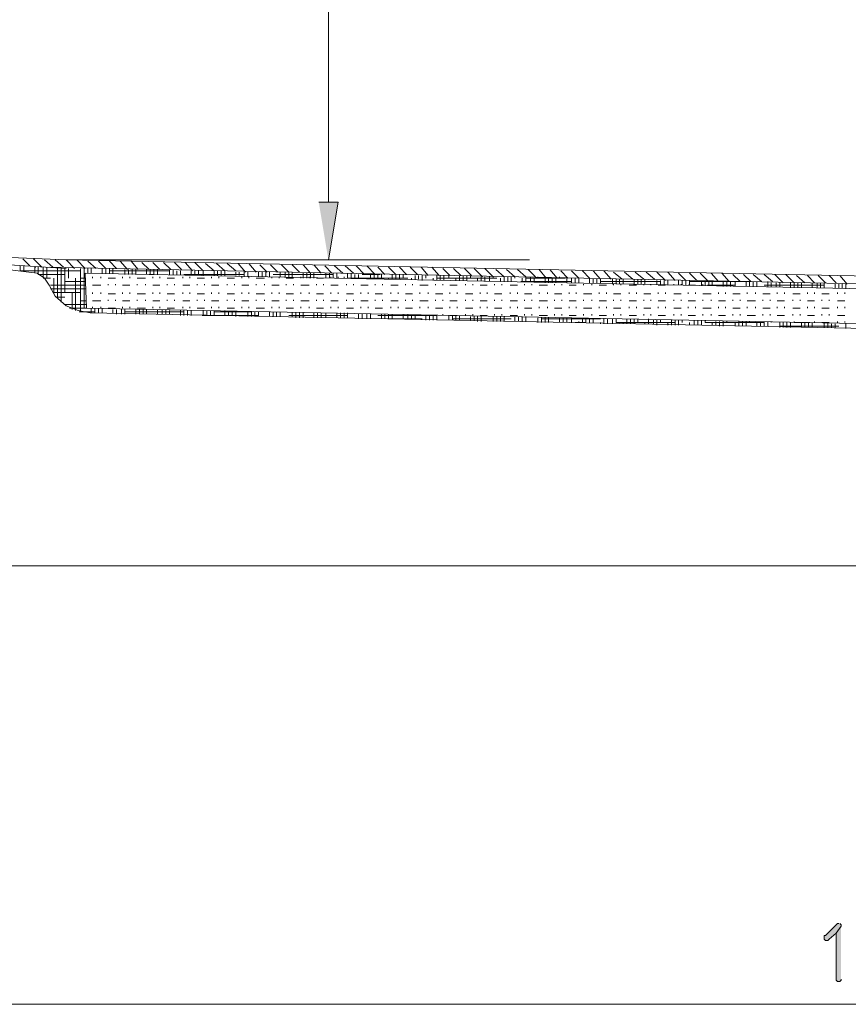
# Model space of a CAD drawing. Units: inches. Extents: x -131 to 659, y 201 to 629.
# Drawn here: x 57 to 140, y 433 to 531 of the extents above; entities that cross this region are included whole.
import ezdxf

# ---------------------------------------------------------------- set-up
doc = ezdxf.new("R2010")
doc.units = ezdxf.units.IN
doc.header["$MEASUREMENT"] = 0
doc.layers.add('Capa 1', color=7, linetype='Continuous')

msp = doc.modelspace()

# ---------------------------------------------------------------- hatches: boundary and pattern name
at = {"layer": 'Capa 1', "true_color": 0xffffff}
for points in [[(86.88, 513.039), (88.8, 513.039), (87.84, 507.279)], [(138.72, 441.159), (138.6, 441.159), (138.48, 441.039), (137.4, 439.959), (137.28, 439.959), (137.28, 439.599), (137.4, 439.479), (137.64, 439.479), (137.76, 439.599), (138.48, 440.199), (138.96, 440.919), (138.96, 441.039), (138.84, 441.159)], [(138.96, 440.919), (138.48, 440.199), (138.48, 435.519), (138.6, 435.399), (138.84, 435.399), (138.96, 435.519), (138.96, 435.639)]]:
    msp.add_hatch(color=7, dxfattribs=at).paths.add_polyline_path(points)

# ---------------------------------------------------------------- linework, layer by layer
at = {"layer": 'Capa 1', "color": 7, "lineweight": 18, "true_color": 0xffffff}
for points in [[(-49.56, 594.759), (12.12, 529.239), (16.08, 525.399), (20.4, 521.799), (24.96, 518.559), (29.64, 515.679), (34.68, 513.279), (39.84, 511.239), (45.24, 509.559), (50.64, 508.359), (56.16, 507.519), (61.68, 507.279)], [(11.28, 528.399), (15.48, 524.319), (19.92, 520.599), (24.84, 517.239), (29.88, 514.239), (35.16, 511.719), (40.68, 509.559), (46.32, 507.999), (52.08, 506.799), (57.96, 506.079)], [(11.52, 528.759), (15.6, 524.799), (19.92, 521.199), (24.48, 517.959), (29.4, 515.079), (34.44, 512.559), (39.6, 510.519), (45, 508.839), (50.52, 507.639), (56.04, 506.799), (61.68, 506.439)], [(281.041, 502.839), (61.68, 507.279)], [(281.28, 501.999), (60, 506.559)], [(60, 504.759), (59.52, 505.479), (58.8, 505.959), (57.96, 506.079)], [(273.96, 501.759), (63.6, 505.959)], [(63.6, 505.959), (63.72, 502.479)], [(60, 504.759), (60.6, 503.679), (61.68, 502.719), (62.88, 502.239), (64.08, 501.999)], [(273.96, 498.279), (63.72, 502.479)], [(273.48, 497.799), (64.08, 501.999)]]:
    msp.add_lwpolyline(points, dxfattribs=at)
at = {"layer": 'Capa 1', "color": 7, "lineweight": 9, "true_color": 0xffffff}
for points in [[(87.84, 513.039), (87.84, 590.199)], [(58.08, 506.679), (57.36, 507.399)], [(59.28, 506.559), (58.44, 507.399)], [(60.36, 506.559), (59.52, 507.279)], [(61.44, 506.559), (60.6, 507.279)], [(62.52, 506.439), (61.68, 507.279)], [(61.68, 507.279), (107.88, 507.279)], [(62.4, 507.279), (89.04, 507.279)], [(63.6, 506.439), (62.76, 507.279)], [(57.12, 506.199), (57.12, 506.679)], [(57.12, 506.199), (63.12, 506.199)], [(57.48, 506.199), (57.48, 506.679)], [(58.56, 506.559), (58.68, 506.559)], [(58.56, 505.959), (58.56, 506.559)], [(58.92, 505.839), (58.92, 506.559)], [(59.4, 505.599), (59.4, 506.559)], [(59.76, 505.479), (59.76, 506.559)], [(60.84, 503.439), (60.84, 506.439)], [(61.2, 503.079), (61.2, 506.439)], [(61.56, 504.039), (61.56, 506.439)], [(61.92, 505.479), (61.92, 506.439)], [(63.12, 502.119), (63.12, 506.439)], [(63.48, 502.479), (63.48, 506.439)], [(64.68, 506.439), (63.84, 507.159)], [(63.84, 505.959), (63.84, 506.439)], [(64.2, 505.959), (64.2, 506.439)], [(65.64, 506.439), (64.92, 507.159)], [(65.28, 505.959), (65.28, 506.439)], [(65.64, 505.959), (65.64, 506.439)], [(66.72, 506.439), (66, 507.159)], [(66, 505.959), (66, 506.439)], [(66, 506.199), (72, 506.199)], [(66.36, 505.959), (66.36, 506.439)], [(67.8, 506.319), (67.08, 507.159)], [(67.56, 505.839), (67.56, 506.319)], [(67.92, 505.839), (67.92, 506.319)], [(68.88, 506.319), (68.16, 507.159)], [(68.28, 505.839), (68.28, 506.319)], [(68.64, 505.839), (68.64, 506.319)], [(69.96, 506.319), (69.24, 507.039)], [(69.72, 505.839), (69.72, 506.319)], [(70.08, 505.839), (70.08, 506.319)], [(71.04, 506.319), (70.32, 507.039)], [(70.44, 505.839), (70.44, 506.319)], [(70.8, 505.839), (70.8, 506.319)], [(72.12, 506.319), (71.4, 507.039)], [(72, 505.839), (72, 506.319)], [(72.36, 505.839), (72.36, 506.319)], [(73.2, 506.319), (72.48, 507.039)], [(72.72, 505.839), (72.72, 506.199)], [(73.08, 505.839), (73.08, 506.199)], [(74.28, 506.199), (73.56, 507.039)], [(74.16, 505.719), (74.16, 506.199)], [(75.36, 506.199), (74.52, 507.039)], [(74.52, 505.719), (74.52, 506.199)], [(74.88, 505.719), (74.88, 506.199)], [(75.36, 505.719), (75.36, 506.199)], [(76.44, 506.199), (75.6, 506.919)], [(76.44, 505.719), (76.44, 506.199)], [(77.52, 506.199), (76.68, 506.919)], [(76.8, 505.719), (76.8, 506.199)], [(77.16, 505.719), (77.16, 506.199)], [(77.52, 505.719), (77.52, 506.199)], [(78.6, 506.199), (77.76, 506.919)], [(79.56, 506.079), (78.84, 506.919)], [(80.64, 506.079), (79.92, 506.919)], [(81.72, 506.079), (81, 506.799)], [(82.8, 506.079), (82.08, 506.799)], [(83.88, 506.079), (83.16, 506.799)], [(84.96, 506.079), (84.24, 506.799)], [(86.04, 505.959), (85.32, 506.799)], [(87.12, 505.959), (86.4, 506.799)], [(88.2, 505.959), (87.48, 506.679)], [(89.28, 505.959), (88.44, 506.679)], [(90.36, 505.959), (89.52, 506.679)], [(91.44, 505.839), (90.6, 506.679)], [(92.52, 505.839), (91.68, 506.679)], [(93.48, 505.839), (92.76, 506.559)], [(94.56, 505.839), (93.84, 506.559)], [(95.64, 505.839), (94.92, 506.559)], [(96.72, 505.839), (96, 506.559)], [(97.8, 505.719), (97.08, 506.559)], [(98.88, 505.719), (98.16, 506.559)], [(99.96, 505.719), (99.24, 506.439)], [(101.04, 505.719), (100.32, 506.439)], [(102.12, 505.719), (101.4, 506.439)], [(103.2, 505.599), (102.36, 506.439)], [(104.28, 505.599), (103.44, 506.439)], [(105.36, 505.599), (104.52, 506.319)], [(106.44, 505.599), (105.6, 506.319)], [(107.52, 505.599), (106.68, 506.319)], [(108.48, 505.599), (107.76, 506.319)], [(109.56, 505.479), (108.84, 506.319)], [(110.64, 505.479), (109.92, 506.319)], [(111.72, 505.479), (111, 506.199)], [(112.8, 505.479), (112.08, 506.199)], [(113.88, 505.479), (113.16, 506.199)], [(114.96, 505.359), (114.24, 506.199)], [(116.04, 505.359), (115.32, 506.199)], [(58.92, 505.839), (61.56, 505.839)], [(59.4, 505.479), (60.12, 505.479)], [(60.48, 503.919), (60.48, 505.479)], [(62.64, 502.239), (62.64, 505.479)], [(63.12, 505.479), (63.6, 505.479)], [(64.32, 505.479), (64.32, 505.599)], [(65.16, 505.479), (65.16, 505.599)], [(65.88, 505.479), (66.6, 505.479)], [(67.32, 505.479), (67.32, 505.599)], [(68.04, 505.479), (68.04, 505.599)], [(68.76, 505.479), (69.6, 505.479)], [(69.96, 505.839), (70.44, 505.839)], [(70.32, 505.479), (70.32, 505.599)], [(71.04, 505.479), (71.04, 505.599)], [(71.76, 505.479), (72.48, 505.479)], [(73.32, 505.479), (73.32, 505.599)], [(73.44, 505.839), (79.44, 505.839)], [(74.04, 505.479), (74.04, 505.599)], [(74.76, 505.479), (75.48, 505.479)], [(76.2, 505.479), (76.2, 505.599)], [(76.92, 505.479), (76.92, 505.599)], [(77.76, 505.479), (78.48, 505.479)], [(78.6, 505.719), (78.6, 506.079)], [(78.96, 505.719), (78.96, 506.079)], [(79.2, 505.479), (79.2, 505.599)], [(79.44, 505.599), (79.44, 506.079)], [(79.8, 505.599), (79.8, 506.079)], [(79.92, 505.479), (79.92, 505.599)], [(80.64, 505.479), (81.48, 505.479)], [(80.88, 505.599), (80.88, 506.079)], [(81.24, 505.599), (81.24, 506.079)], [(81.6, 505.599), (81.6, 506.079)], [(81.96, 505.599), (81.96, 506.079)], [(82.2, 505.479), (82.2, 505.599)], [(82.32, 505.839), (88.32, 505.839)], [(82.92, 505.479), (82.92, 505.599)], [(83.04, 505.599), (83.04, 506.079)], [(83.52, 505.599), (83.52, 506.079)], [(83.64, 505.479), (84.36, 505.479)], [(83.88, 505.599), (83.88, 506.079)], [(84.24, 505.599), (84.24, 506.079)], [(85.08, 505.479), (85.08, 505.599)], [(85.32, 505.479), (85.32, 505.959)], [(85.68, 505.479), (85.68, 505.959)], [(85.92, 505.479), (85.92, 505.599)], [(86.04, 505.479), (86.04, 505.959)], [(86.4, 505.479), (86.4, 505.959)], [(86.64, 505.479), (87.36, 505.479)], [(87.6, 505.479), (87.6, 505.959)], [(87.96, 505.479), (87.96, 505.959)], [(88.08, 505.479), (88.08, 505.599)], [(88.32, 505.479), (88.32, 505.959)], [(88.68, 505.479), (88.68, 505.959)], [(88.8, 505.479), (88.8, 505.599)], [(89.4, 505.479), (89.4, 505.599)], [(89.76, 505.479), (89.76, 505.959)], [(89.76, 505.479), (95.76, 505.479)], [(90.12, 505.479), (90.12, 505.959)], [(90.48, 505.479), (90.48, 505.839)], [(90.84, 505.479), (90.84, 505.839)], [(91.2, 505.839), (93, 505.839)], [(91.68, 505.359), (91.68, 505.479)], [(92.04, 505.359), (92.04, 505.839)], [(92.4, 505.359), (92.4, 505.839)], [(92.76, 505.359), (92.76, 505.839)], [(93.12, 505.479), (93.12, 505.839)], [(93.84, 505.359), (93.84, 505.479)], [(94.2, 505.359), (94.2, 505.839)], [(94.56, 505.359), (94.56, 505.839)], [(94.92, 505.359), (94.92, 505.839)], [(95.28, 505.479), (95.28, 505.839)], [(96.12, 505.359), (96.12, 505.479)], [(96.48, 505.359), (96.48, 505.719)], [(96.84, 505.359), (96.84, 505.719)], [(97.2, 505.239), (97.2, 505.719)], [(97.56, 505.479), (97.56, 505.719)], [(98.28, 505.239), (98.28, 505.479)], [(98.64, 505.239), (98.64, 505.719)], [(98.64, 505.479), (104.64, 505.479)], [(99, 505.239), (99, 505.719)], [(99.36, 505.239), (99.36, 505.719)], [(99.84, 505.479), (99.84, 505.719)], [(100.56, 505.239), (100.56, 505.479)], [(100.92, 505.239), (100.92, 505.719)], [(101.28, 505.239), (101.28, 505.719)], [(101.64, 505.239), (101.64, 505.719)], [(102, 505.479), (102, 505.719)], [(102.72, 505.239), (102.72, 505.479)], [(103.08, 505.239), (103.08, 505.599)], [(103.44, 505.119), (103.44, 505.599)], [(103.92, 505.119), (103.92, 505.599)], [(104.28, 505.479), (104.28, 505.599)], [(105, 505.119), (105, 505.479)], [(105.36, 505.119), (105.36, 505.599)], [(105.72, 505.119), (105.72, 505.599)], [(106.08, 505.119), (106.08, 505.599)], [(106.44, 505.479), (106.44, 505.599)], [(107.16, 505.119), (107.16, 505.479)], [(107.52, 505.119), (107.52, 505.599)], [(107.52, 505.479), (111.48, 505.479)], [(108, 505.119), (108, 505.599)], [(108.36, 505.119), (108.36, 505.479)], [(108.72, 505.479), (108.72, 505.599)], [(109.44, 504.999), (109.44, 505.479)], [(109.8, 504.999), (109.8, 505.479)], [(110.16, 504.999), (110.16, 505.479)], [(110.52, 504.999), (110.52, 505.479)], [(110.88, 505.479), (110.88, 505.599)], [(111.6, 504.999), (111.6, 505.479)], [(112.08, 504.999), (112.08, 505.479)], [(112.44, 504.999), (112.44, 505.479)], [(112.8, 504.999), (112.8, 505.479)], [(113.88, 504.999), (113.88, 505.479)], [(114.24, 504.999), (114.24, 505.359)], [(114.6, 504.999), (114.6, 505.359)], [(114.96, 504.999), (114.96, 505.359)], [(116.16, 504.879), (116.16, 505.359)], [(117.12, 505.359), (116.28, 506.079)], [(116.52, 504.879), (116.52, 505.359)], [(116.88, 504.879), (116.88, 505.359)], [(117.24, 504.879), (117.24, 505.359)], [(118.2, 505.359), (117.36, 506.079)], [(118.32, 504.879), (118.32, 505.359)], [(119.28, 505.359), (118.44, 506.079)], [(118.68, 504.879), (118.68, 505.359)], [(119.04, 504.879), (119.04, 505.359)], [(119.4, 504.879), (119.4, 505.359)], [(120.36, 505.359), (119.52, 506.079)], [(121.44, 505.239), (120.6, 506.079)], [(120.6, 504.879), (120.6, 505.239)], [(120.96, 504.879), (120.96, 505.239)], [(121.32, 504.759), (121.32, 505.239)], [(122.4, 505.239), (121.68, 506.079)], [(121.68, 504.759), (121.68, 505.239)], [(123.48, 505.239), (122.76, 505.959)], [(122.76, 504.759), (122.76, 505.239)], [(123.12, 504.759), (123.12, 505.239)], [(123.48, 504.759), (123.48, 505.239)], [(124.56, 505.239), (123.84, 505.959)], [(123.84, 504.759), (123.84, 505.239)], [(125.64, 505.239), (124.92, 505.959)], [(125.04, 504.759), (125.04, 505.239)], [(125.4, 504.759), (125.4, 505.239)], [(125.76, 504.759), (125.76, 505.239)], [(126.72, 505.119), (126, 505.959)], [(127.8, 505.119), (127.08, 505.959)], [(128.88, 505.119), (128.16, 505.839)], [(129.96, 505.119), (129.24, 505.839)], [(131.04, 505.119), (130.2, 505.839)], [(132.12, 505.119), (131.28, 505.839)], [(133.2, 504.999), (132.36, 505.839)], [(134.28, 504.999), (133.44, 505.839)], [(135.36, 504.999), (134.52, 505.719)], [(136.32, 504.999), (135.6, 505.719)], [(137.4, 504.999), (136.68, 505.719)], [(138.48, 504.999), (137.76, 505.719)], [(139.56, 504.879), (138.84, 505.719)], [(60.12, 504.759), (63.6, 504.759)], [(60.12, 504.399), (63.6, 504.399)], [(61.56, 505.119), (63.6, 505.119)], [(64.32, 504.759), (65.16, 504.759)], [(65.88, 504.759), (65.88, 504.879)], [(66.6, 504.759), (66.6, 504.879)], [(67.32, 504.759), (68.04, 504.759)], [(68.76, 504.759), (68.76, 504.879)], [(69.6, 504.759), (69.6, 504.879)], [(70.32, 504.759), (71.04, 504.759)], [(71.76, 504.759), (71.76, 504.879)], [(72.48, 504.759), (72.48, 504.879)], [(73.32, 504.759), (74.04, 504.759)], [(74.76, 504.759), (74.76, 504.879)], [(75.48, 504.759), (75.48, 504.879)], [(76.2, 504.759), (76.92, 504.759)], [(77.76, 504.759), (77.76, 504.879)], [(78.48, 504.759), (78.48, 504.879)], [(79.2, 504.759), (79.92, 504.759)], [(80.64, 504.759), (80.64, 504.879)], [(81.48, 504.759), (81.48, 504.879)], [(82.2, 504.759), (82.92, 504.759)], [(83.64, 504.759), (83.64, 504.879)], [(84.36, 504.759), (84.36, 504.879)], [(85.08, 504.759), (85.92, 504.759)], [(86.64, 504.759), (86.64, 504.879)], [(87.36, 504.759), (87.36, 504.879)], [(88.08, 504.759), (88.8, 504.759)], [(89.64, 504.759), (89.64, 504.879)], [(90.36, 504.759), (90.36, 504.879)], [(91.08, 504.759), (91.8, 504.759)], [(92.52, 504.759), (92.52, 504.879)], [(93.24, 504.759), (93.24, 504.879)], [(94.08, 504.759), (94.8, 504.759)], [(95.52, 504.759), (95.52, 504.879)], [(96.24, 504.759), (96.24, 504.879)], [(96.96, 504.759), (97.8, 504.759)], [(98.52, 504.759), (98.52, 504.879)], [(99.24, 504.759), (99.24, 504.879)], [(99.96, 504.759), (100.68, 504.759)], [(101.52, 504.759), (101.52, 504.879)], [(102.24, 504.759), (102.24, 504.879)], [(102.96, 504.759), (103.68, 504.759)], [(104.4, 504.759), (104.4, 504.879)], [(105.12, 504.759), (105.12, 504.879)], [(105.96, 504.759), (106.68, 504.759)], [(107.04, 505.119), (112.08, 505.119)], [(107.4, 504.759), (107.4, 504.879)], [(108.12, 504.759), (108.12, 504.879)], [(108.84, 504.759), (109.68, 504.759)], [(110.4, 504.759), (110.4, 504.879)], [(111.12, 504.759), (111.12, 504.879)], [(111.84, 504.759), (112.56, 504.759)], [(113.28, 504.759), (113.28, 504.879)], [(114.12, 504.759), (114.12, 504.879)], [(114.84, 504.759), (115.56, 504.759)], [(114.96, 505.119), (120.96, 505.119)], [(116.28, 504.759), (116.28, 504.879)], [(117, 504.759), (117, 504.879)], [(117.84, 504.759), (118.56, 504.759)], [(119.28, 504.759), (119.28, 504.879)], [(120, 504.759), (120, 504.879)], [(120.72, 504.759), (121.44, 504.759)], [(122.28, 504.759), (122.28, 504.879)], [(123, 504.759), (123, 504.879)], [(123.72, 504.759), (124.44, 504.759)], [(123.84, 505.119), (129.84, 505.119)], [(125.16, 504.759), (125.16, 504.879)], [(125.64, 504.759), (128.4, 504.759)], [(126.12, 504.759), (126.12, 505.119)], [(127.2, 504.639), (127.2, 505.119)], [(127.56, 504.639), (127.56, 505.119)], [(127.92, 504.639), (127.92, 505.119)], [(128.4, 504.639), (128.4, 505.119)], [(129.48, 504.639), (129.48, 505.119)], [(129.84, 504.639), (129.84, 505.119)], [(130.2, 504.639), (130.2, 505.119)], [(130.56, 504.639), (130.56, 505.119)], [(131.28, 504.759), (137.28, 504.759)], [(131.64, 504.639), (131.64, 505.119)], [(132, 504.639), (132, 504.999)], [(132.48, 504.639), (132.48, 504.999)], [(132.84, 504.639), (132.84, 504.999)], [(133.92, 504.519), (133.92, 504.999)], [(134.28, 504.519), (134.28, 504.999)], [(134.64, 504.519), (134.64, 504.999)], [(135, 504.519), (135, 504.999)], [(136.08, 504.519), (136.08, 504.999)], [(136.56, 504.519), (136.56, 504.999)], [(136.92, 504.519), (136.92, 504.999)], [(137.28, 504.519), (137.28, 504.999)], [(138.36, 504.519), (138.36, 504.879)], [(138.72, 504.519), (138.72, 504.879)], [(139.08, 504.519), (139.08, 504.879)], [(139.44, 504.399), (139.44, 504.879)], [(60.36, 504.039), (63.12, 504.039)], [(60.72, 503.559), (61.56, 503.559)], [(62.28, 502.359), (62.28, 504.039)], [(64.32, 503.919), (64.32, 504.039)], [(65.16, 503.919), (65.16, 504.039)], [(65.88, 503.919), (66.6, 503.919)], [(65.88, 503.199), (65.88, 503.319)], [(66.6, 503.199), (66.6, 503.319)], [(67.32, 503.919), (67.32, 504.039)], [(68.04, 503.919), (68.04, 504.039)], [(68.76, 503.919), (69.6, 503.919)], [(68.76, 503.199), (68.76, 503.319)], [(69.6, 503.199), (69.6, 503.319)], [(70.32, 503.919), (70.32, 504.039)], [(71.04, 503.919), (71.04, 504.039)], [(71.76, 503.919), (72.48, 503.919)], [(71.76, 503.199), (71.76, 503.319)], [(72.48, 503.199), (72.48, 503.319)], [(73.32, 503.919), (73.32, 504.039)], [(74.04, 503.919), (74.04, 504.039)], [(74.76, 503.919), (75.48, 503.919)], [(74.76, 503.199), (74.76, 503.319)], [(75.48, 503.199), (75.48, 503.319)], [(76.2, 503.919), (76.2, 504.039)], [(76.92, 503.919), (76.92, 504.039)], [(77.76, 503.919), (78.48, 503.919)], [(77.76, 503.199), (77.76, 503.319)], [(78.48, 503.199), (78.48, 503.319)], [(79.2, 503.919), (79.2, 504.039)], [(79.92, 503.919), (79.92, 504.039)], [(80.64, 503.919), (81.48, 503.919)], [(80.64, 503.199), (80.64, 503.319)], [(81.48, 503.199), (81.48, 503.319)], [(82.2, 503.919), (82.2, 504.039)], [(82.92, 503.919), (82.92, 504.039)], [(83.64, 503.919), (84.36, 503.919)], [(83.64, 503.199), (83.64, 503.319)], [(84.36, 503.199), (84.36, 503.319)], [(85.08, 503.919), (85.08, 504.039)], [(85.92, 503.919), (85.92, 504.039)], [(86.64, 503.919), (87.36, 503.919)], [(86.64, 503.199), (86.64, 503.319)], [(87.36, 503.199), (87.36, 503.319)], [(88.08, 503.919), (88.08, 504.039)], [(88.8, 503.919), (88.8, 504.039)], [(89.64, 503.919), (90.36, 503.919)], [(89.64, 503.199), (89.64, 503.319)], [(90.36, 503.199), (90.36, 503.319)], [(91.08, 503.919), (91.08, 504.039)], [(91.8, 503.919), (91.8, 504.039)], [(92.52, 503.919), (93.24, 503.919)], [(92.52, 503.199), (92.52, 503.319)], [(93.24, 503.199), (93.24, 503.319)], [(94.08, 503.919), (94.08, 504.039)], [(94.8, 503.919), (94.8, 504.039)], [(95.52, 503.919), (96.24, 503.919)], [(95.52, 503.199), (95.52, 503.319)], [(96.24, 503.199), (96.24, 503.319)], [(96.96, 503.919), (96.96, 504.039)], [(97.8, 503.919), (97.8, 504.039)], [(98.52, 503.919), (99.24, 503.919)], [(98.52, 503.199), (98.52, 503.319)], [(99.24, 503.199), (99.24, 503.319)], [(99.96, 503.919), (99.96, 504.039)], [(100.68, 503.919), (100.68, 504.039)], [(101.52, 503.919), (102.24, 503.919)], [(101.52, 503.199), (101.52, 503.319)], [(102.24, 503.199), (102.24, 503.319)], [(102.96, 503.919), (102.96, 504.039)], [(103.68, 503.919), (103.68, 504.039)], [(104.4, 503.919), (105.12, 503.919)], [(104.4, 503.199), (104.4, 503.319)], [(105.12, 503.199), (105.12, 503.319)], [(105.96, 503.919), (105.96, 504.039)], [(106.68, 503.919), (106.68, 504.039)], [(107.4, 503.919), (108.12, 503.919)], [(107.4, 503.199), (107.4, 503.319)], [(108.12, 503.199), (108.12, 503.319)], [(108.84, 503.919), (108.84, 504.039)], [(109.68, 503.919), (109.68, 504.039)], [(110.4, 503.919), (111.12, 503.919)], [(110.4, 503.199), (110.4, 503.319)], [(111.12, 503.199), (111.12, 503.319)], [(111.84, 503.919), (111.84, 504.039)], [(112.56, 503.919), (112.56, 504.039)], [(113.28, 503.919), (114.12, 503.919)], [(113.28, 503.199), (113.28, 503.319)], [(114.12, 503.199), (114.12, 503.319)], [(114.84, 503.919), (114.84, 504.039)], [(115.56, 503.919), (115.56, 504.039)], [(116.28, 503.919), (117, 503.919)], [(116.28, 503.199), (116.28, 503.319)], [(117, 503.199), (117, 503.319)], [(117.84, 503.919), (117.84, 504.039)], [(118.56, 503.919), (118.56, 504.039)], [(119.28, 503.919), (120, 503.919)], [(119.28, 503.199), (119.28, 503.319)], [(120, 503.199), (120, 503.319)], [(120.72, 503.919), (120.72, 504.039)], [(121.44, 503.919), (121.44, 504.039)], [(122.28, 503.919), (123, 503.919)], [(122.28, 503.199), (122.28, 503.319)], [(123, 503.199), (123, 503.319)], [(123.72, 503.919), (123.72, 504.039)], [(124.44, 503.919), (124.44, 504.039)], [(125.16, 503.919), (126, 503.919)], [(125.16, 503.199), (125.16, 503.319)], [(126, 503.199), (126, 503.319)], [(126.72, 503.919), (126.72, 504.039)], [(127.44, 503.919), (127.44, 504.039)], [(128.16, 503.919), (128.88, 503.919)], [(128.16, 503.199), (128.16, 503.319)], [(128.88, 503.199), (128.88, 503.319)], [(129.6, 503.919), (129.6, 504.039)], [(130.44, 503.919), (130.44, 504.039)], [(131.16, 503.919), (131.88, 503.919)], [(131.16, 503.199), (131.16, 503.319)], [(131.88, 503.199), (131.88, 503.319)], [(132.6, 503.919), (132.6, 504.039)], [(133.32, 503.919), (133.32, 504.039)], [(134.16, 503.919), (134.88, 503.919)], [(134.16, 503.199), (134.16, 503.319)], [(134.88, 503.199), (134.88, 503.319)], [(135.6, 503.919), (135.6, 504.039)], [(136.32, 503.919), (136.32, 504.039)], [(137.04, 503.919), (137.76, 503.919)], [(137.04, 503.199), (137.04, 503.319)], [(137.76, 503.199), (137.76, 503.319)], [(138.6, 503.919), (138.6, 504.039)], [(139.32, 503.919), (139.32, 504.039)], [(61.56, 502.839), (63.72, 502.839)], [(62.04, 502.479), (63.72, 502.479)], [(63.12, 503.199), (63.72, 503.199)], [(64.2, 501.999), (64.2, 502.479)], [(64.32, 503.199), (65.16, 503.199)], [(64.32, 502.479), (64.32, 502.599)], [(64.56, 501.999), (64.56, 502.479)], [(64.92, 501.999), (64.92, 502.479)], [(65.16, 502.479), (65.16, 502.599)], [(65.28, 501.999), (65.28, 502.479)], [(65.88, 502.479), (66.6, 502.479)], [(66.36, 501.999), (66.36, 502.359)], [(66.72, 501.879), (66.72, 502.359)], [(67.2, 501.879), (67.2, 502.359)], [(67.32, 503.199), (68.04, 503.199)], [(67.32, 502.479), (67.32, 502.599)], [(67.56, 501.879), (67.56, 502.359)], [(68.04, 502.479), (68.04, 502.599)], [(68.64, 501.879), (68.64, 502.359)], [(68.76, 502.479), (69.6, 502.479)], [(69, 501.879), (69, 502.359)], [(69.36, 501.879), (69.36, 502.359)], [(69.72, 501.879), (69.72, 502.359)], [(70.32, 503.199), (71.04, 503.199)], [(70.32, 502.479), (70.32, 502.599)], [(70.8, 501.879), (70.8, 502.359)], [(71.04, 502.479), (71.04, 502.599)], [(71.28, 501.879), (71.28, 502.359)], [(71.64, 501.879), (71.64, 502.359)], [(71.76, 502.479), (72.48, 502.479)], [(73.32, 503.199), (74.04, 503.199)], [(73.32, 502.479), (73.32, 502.599)], [(74.04, 502.479), (74.04, 502.599)], [(74.76, 502.479), (75.48, 502.479)], [(76.2, 503.199), (76.92, 503.199)], [(76.2, 502.479), (76.2, 502.599)], [(76.92, 502.479), (76.92, 502.599)], [(77.76, 502.479), (78.48, 502.479)], [(79.2, 503.199), (79.92, 503.199)], [(79.2, 502.479), (79.2, 502.599)], [(79.92, 502.479), (79.92, 502.599)], [(80.64, 502.479), (81.48, 502.479)], [(82.2, 503.199), (82.92, 503.199)], [(82.2, 502.479), (82.2, 502.599)], [(82.92, 502.479), (82.92, 502.599)], [(83.64, 502.479), (84.36, 502.479)], [(85.08, 503.199), (85.92, 503.199)], [(85.08, 502.479), (85.08, 502.599)], [(85.92, 502.479), (85.92, 502.599)], [(86.64, 502.479), (87.36, 502.479)], [(88.08, 503.199), (88.8, 503.199)], [(88.08, 502.479), (88.08, 502.599)], [(88.8, 502.479), (88.8, 502.599)], [(89.64, 502.479), (90.36, 502.479)], [(91.08, 503.199), (91.8, 503.199)], [(91.08, 502.479), (91.08, 502.599)], [(91.8, 502.479), (91.8, 502.599)], [(92.52, 502.479), (93.24, 502.479)], [(94.08, 503.199), (94.8, 503.199)], [(94.08, 502.479), (94.08, 502.599)], [(94.8, 502.479), (94.8, 502.599)], [(95.52, 502.479), (96.24, 502.479)], [(96.96, 503.199), (97.8, 503.199)], [(96.96, 502.479), (96.96, 502.599)], [(97.8, 502.479), (97.8, 502.599)], [(98.52, 502.479), (99.24, 502.479)], [(99.96, 503.199), (100.68, 503.199)], [(99.96, 502.479), (99.96, 502.599)], [(100.68, 502.479), (100.68, 502.599)], [(101.52, 502.479), (102.24, 502.479)], [(102.96, 503.199), (103.68, 503.199)], [(102.96, 502.479), (102.96, 502.599)], [(103.68, 502.479), (103.68, 502.599)], [(104.4, 502.479), (105.12, 502.479)], [(105.96, 503.199), (106.68, 503.199)], [(105.96, 502.479), (105.96, 502.599)], [(106.68, 502.479), (106.68, 502.599)], [(107.4, 502.479), (108.12, 502.479)], [(108.84, 503.199), (109.68, 503.199)], [(108.84, 502.479), (108.84, 502.599)], [(109.68, 502.479), (109.68, 502.599)], [(110.4, 502.479), (111.12, 502.479)], [(111.84, 503.199), (112.56, 503.199)], [(111.84, 502.479), (111.84, 502.599)], [(112.56, 502.479), (112.56, 502.599)], [(113.28, 502.479), (114.12, 502.479)], [(114.84, 503.199), (115.56, 503.199)], [(114.84, 502.479), (114.84, 502.599)], [(115.56, 502.479), (115.56, 502.599)], [(116.28, 502.479), (117, 502.479)], [(117.84, 503.199), (118.56, 503.199)], [(117.84, 502.479), (117.84, 502.599)], [(118.56, 502.479), (118.56, 502.599)], [(119.28, 502.479), (120, 502.479)], [(120.72, 503.199), (121.44, 503.199)], [(120.72, 502.479), (120.72, 502.599)], [(121.44, 502.479), (121.44, 502.599)], [(122.28, 502.479), (123, 502.479)], [(123.72, 503.199), (124.44, 503.199)], [(123.72, 502.479), (123.72, 502.599)], [(124.44, 502.479), (124.44, 502.599)], [(125.16, 502.479), (126, 502.479)], [(126.72, 503.199), (127.44, 503.199)], [(126.72, 502.479), (126.72, 502.599)], [(127.44, 502.479), (127.44, 502.599)], [(128.16, 502.479), (128.88, 502.479)], [(129.6, 503.199), (130.44, 503.199)], [(129.6, 502.479), (129.6, 502.599)], [(130.44, 502.479), (130.44, 502.599)], [(131.16, 502.479), (131.88, 502.479)], [(132.6, 503.199), (133.32, 503.199)], [(132.6, 502.479), (132.6, 502.599)], [(133.32, 502.479), (133.32, 502.599)], [(134.16, 502.479), (134.88, 502.479)], [(135.6, 503.199), (136.32, 503.199)], [(135.6, 502.479), (135.6, 502.599)], [(136.32, 502.479), (136.32, 502.599)], [(137.04, 502.479), (137.76, 502.479)], [(138.6, 503.199), (139.32, 503.199)], [(138.6, 502.479), (138.6, 502.599)], [(139.32, 502.479), (139.32, 502.599)], [(63, 502.119), (64.56, 502.119)], [(67.56, 502.119), (73.44, 502.119)], [(72, 501.879), (72, 502.239)], [(73.08, 501.759), (73.08, 502.239)], [(73.44, 501.759), (73.44, 502.239)], [(73.8, 501.759), (73.8, 502.239)], [(74.16, 501.759), (74.16, 502.239)], [(75.24, 501.759), (80.88, 501.759)], [(75.36, 501.759), (75.36, 502.239)], [(75.72, 501.759), (75.72, 502.239)], [(76.08, 501.759), (76.08, 502.239)], [(76.44, 501.759), (76.44, 502.239)], [(76.44, 502.119), (80.16, 502.119)], [(77.52, 501.759), (77.52, 502.239)], [(77.88, 501.759), (77.88, 502.119)], [(78.24, 501.759), (78.24, 502.119)], [(78.6, 501.639), (78.6, 502.119)], [(79.8, 501.639), (79.8, 502.119)], [(80.16, 501.639), (80.16, 502.119)], [(80.52, 501.639), (80.52, 502.119)], [(80.88, 501.639), (80.88, 502.119)], [(81.96, 501.639), (81.96, 502.119)], [(82.32, 501.639), (82.32, 502.119)], [(82.68, 501.639), (82.68, 502.119)], [(83.04, 501.639), (83.04, 502.119)], [(83.88, 501.759), (89.76, 501.759)], [(84.24, 501.639), (84.24, 501.999)], [(84.6, 501.519), (84.6, 501.999)], [(84.96, 501.519), (84.96, 501.999)], [(85.32, 501.519), (85.32, 501.999)], [(86.4, 501.519), (86.4, 501.999)], [(86.76, 501.519), (86.76, 501.999)], [(87.12, 501.519), (87.12, 501.999)], [(87.6, 501.519), (87.6, 501.999)], [(88.68, 501.519), (88.68, 501.999)], [(89.04, 501.519), (89.04, 501.999)], [(89.4, 501.519), (89.4, 501.999)], [(89.76, 501.519), (89.76, 501.999)], [(90.84, 501.399), (90.84, 501.879)], [(91.2, 501.399), (91.2, 501.879)], [(91.68, 501.399), (91.68, 501.879)], [(92.04, 501.399), (92.04, 501.879)], [(92.76, 501.759), (98.64, 501.759)], [(93.12, 501.399), (93.12, 501.879)], [(93.48, 501.399), (93.48, 501.879)], [(93.84, 501.399), (93.84, 501.879)], [(93.84, 501.399), (97.2, 501.399)], [(94.2, 501.399), (94.2, 501.879)], [(95.28, 501.399), (95.28, 501.879)], [(95.76, 501.399), (95.76, 501.879)], [(96.12, 501.399), (96.12, 501.759)], [(96.48, 501.399), (96.48, 501.759)], [(97.56, 501.279), (97.56, 501.759)], [(97.92, 501.279), (97.92, 501.759)], [(98.28, 501.279), (98.28, 501.759)], [(98.64, 501.279), (98.64, 501.759)], [(99.24, 501.759), (99.24, 501.879)], [(99.84, 501.279), (99.84, 501.759)], [(99.96, 501.759), (100.68, 501.759)], [(100.2, 501.279), (100.2, 501.759)], [(100.2, 501.399), (106.08, 501.399)], [(100.56, 501.279), (100.56, 501.759)], [(100.92, 501.279), (100.92, 501.759)], [(101.52, 501.759), (101.52, 501.879)], [(102, 501.279), (102, 501.639)], [(102.24, 501.759), (102.24, 501.879)], [(102.36, 501.279), (102.36, 501.639)], [(102.72, 501.159), (102.72, 501.639)], [(102.96, 501.759), (103.68, 501.759)], [(103.08, 501.159), (103.08, 501.639)], [(104.28, 501.159), (104.28, 501.639)], [(104.4, 501.759), (104.4, 501.879)], [(104.64, 501.159), (104.64, 501.639)], [(105, 501.159), (105, 501.639)], [(105.12, 501.759), (105.12, 501.879)], [(105.36, 501.159), (105.36, 501.639)], [(105.96, 501.759), (106.68, 501.759)], [(106.44, 501.159), (106.44, 501.639)], [(106.8, 501.159), (106.8, 501.639)], [(107.16, 501.159), (107.16, 501.639)], [(107.4, 501.759), (107.4, 501.879)], [(107.52, 501.159), (107.52, 501.639)], [(108.12, 501.759), (108.12, 501.879)], [(108.72, 501.039), (108.72, 501.519)], [(108.84, 501.759), (109.68, 501.759)], [(109.08, 501.039), (109.08, 501.519)], [(109.08, 501.399), (114.96, 501.399)], [(109.44, 501.039), (109.44, 501.519)], [(109.8, 501.039), (109.8, 501.519)], [(110.4, 501.759), (110.4, 501.879)], [(110.88, 501.039), (110.88, 501.519)], [(111.12, 501.759), (111.12, 501.879)], [(111.24, 501.039), (111.24, 501.519)], [(111.6, 501.039), (111.6, 501.519)], [(111.84, 501.759), (112.56, 501.759)], [(112.08, 501.039), (112.08, 501.519)], [(113.16, 501.039), (113.16, 501.519)], [(113.28, 501.759), (113.28, 501.879)], [(113.52, 501.039), (113.52, 501.519)], [(113.88, 501.039), (113.88, 501.399)], [(114.12, 501.759), (114.12, 501.879)], [(114.24, 501.039), (114.24, 501.399)], [(114.84, 501.759), (115.56, 501.759)], [(115.32, 500.919), (115.32, 501.399)], [(115.68, 500.919), (115.68, 501.399)], [(116.16, 500.919), (116.16, 501.399)], [(116.28, 501.759), (116.28, 501.879)], [(116.52, 501.039), (116.52, 501.399)], [(117, 501.759), (117, 501.879)], [(117.6, 500.919), (117.6, 501.399)], [(117.84, 501.759), (118.56, 501.759)], [(117.96, 500.919), (117.96, 501.399)], [(118.32, 500.919), (118.32, 501.399)], [(118.68, 501.039), (118.68, 501.399)], [(119.28, 501.759), (119.28, 501.879)], [(119.76, 500.919), (119.76, 501.399)], [(120, 501.759), (120, 501.879)], [(120.72, 501.759), (121.44, 501.759)], [(122.28, 501.759), (122.28, 501.879)], [(123, 501.759), (123, 501.879)], [(123.72, 501.759), (124.44, 501.759)], [(125.16, 501.759), (125.16, 501.879)], [(126, 501.759), (126, 501.879)], [(126.72, 501.759), (127.44, 501.759)], [(128.16, 501.759), (128.16, 501.879)], [(128.88, 501.759), (128.88, 501.879)], [(129.6, 501.759), (130.44, 501.759)], [(131.16, 501.759), (131.16, 501.879)], [(131.88, 501.759), (131.88, 501.879)], [(132.6, 501.759), (133.32, 501.759)], [(134.16, 501.759), (134.16, 501.879)], [(134.88, 501.759), (134.88, 501.879)], [(135.6, 501.759), (136.32, 501.759)], [(137.04, 501.759), (137.04, 501.879)], [(137.76, 501.759), (137.76, 501.879)], [(138.6, 501.759), (139.32, 501.759)], [(112.44, 501.039), (113.52, 501.039)], [(112.8, 501.039), (112.8, 501.159)], [(114.96, 500.919), (114.96, 501.039)], [(116.52, 501.039), (122.4, 501.039)], [(117.24, 500.919), (117.24, 501.039)], [(119.4, 500.919), (119.4, 501.039)], [(120.24, 500.919), (120.24, 501.279)], [(120.6, 500.799), (120.6, 501.279)], [(120.96, 501.039), (120.96, 501.279)], [(121.68, 500.799), (121.68, 501.039)], [(122.04, 500.799), (122.04, 501.279)], [(122.4, 500.799), (122.4, 501.279)], [(122.76, 500.799), (122.76, 501.279)], [(123.12, 501.039), (123.12, 501.279)], [(123.84, 500.799), (123.84, 501.039)], [(124.32, 500.799), (124.32, 501.279)], [(124.68, 500.799), (124.68, 501.279)], [(125.04, 500.799), (125.04, 501.279)], [(125.4, 501.039), (125.4, 501.279)], [(125.4, 501.039), (131.28, 501.039)], [(126.12, 500.799), (126.12, 501.039)], [(126.48, 500.799), (126.48, 501.159)], [(126.84, 500.679), (126.84, 501.159)], [(127.2, 500.679), (127.2, 501.159)], [(127.56, 501.039), (127.56, 501.159)], [(128.4, 500.679), (128.4, 501.039)], [(128.76, 500.679), (128.76, 501.159)], [(129.12, 500.679), (129.12, 501.159)], [(129.48, 500.679), (129.48, 501.159)], [(129.84, 501.039), (129.84, 501.159)], [(130.56, 500.679), (130.56, 501.039)], [(130.92, 500.679), (130.92, 501.159)], [(131.28, 500.679), (131.28, 501.159)], [(131.64, 500.679), (131.64, 501.159)], [(132, 501.039), (132, 501.159)], [(132.84, 500.559), (132.84, 501.039)], [(132.84, 500.679), (138.72, 500.679)], [(133.2, 500.559), (133.2, 501.039)], [(133.56, 500.559), (133.56, 501.039)], [(133.92, 500.559), (133.92, 501.039)], [(134.28, 501.039), (134.28, 501.159)], [(134.28, 501.039), (135.84, 501.039)], [(135, 500.559), (135, 501.039)], [(135.36, 500.559), (135.36, 501.039)], [(135.72, 500.559), (135.72, 501.039)], [(136.08, 500.559), (136.08, 501.039)], [(136.32, 501.039), (136.32, 501.159)], [(137.04, 501.039), (137.76, 501.039)], [(137.28, 500.559), (137.28, 501.039)], [(137.64, 500.559), (137.64, 501.039)], [(138, 500.559), (138, 500.919)], [(138.36, 500.559), (138.36, 500.919)], [(138.6, 501.039), (138.6, 501.159)], [(139.32, 501.039), (139.32, 501.159)], [(139.44, 500.439), (139.44, 500.919)], [(319.2, 476.799), (18, 476.799)], [(-60.12, 433.119), (348.72, 433.119)]]:
    msp.add_lwpolyline(points, dxfattribs=at)
at = {"layer": 'Capa 1', "lineweight": 0}
for points in [[(86.88, 513.039), (88.8, 513.039), (87.84, 507.279)], [(138.72, 441.159), (138.6, 441.159), (138.48, 441.039), (137.4, 439.959), (137.28, 439.959), (137.28, 439.599), (137.4, 439.479), (137.64, 439.479), (137.76, 439.599), (138.48, 440.199), (138.96, 440.919), (138.96, 441.039), (138.84, 441.159)], [(138.96, 440.919), (138.48, 440.199), (138.48, 435.519), (138.6, 435.399), (138.84, 435.399), (138.96, 435.519), (138.96, 435.639)]]:
    msp.add_lwpolyline(points, dxfattribs=at)

doc.saveas('drawing.dxf')
